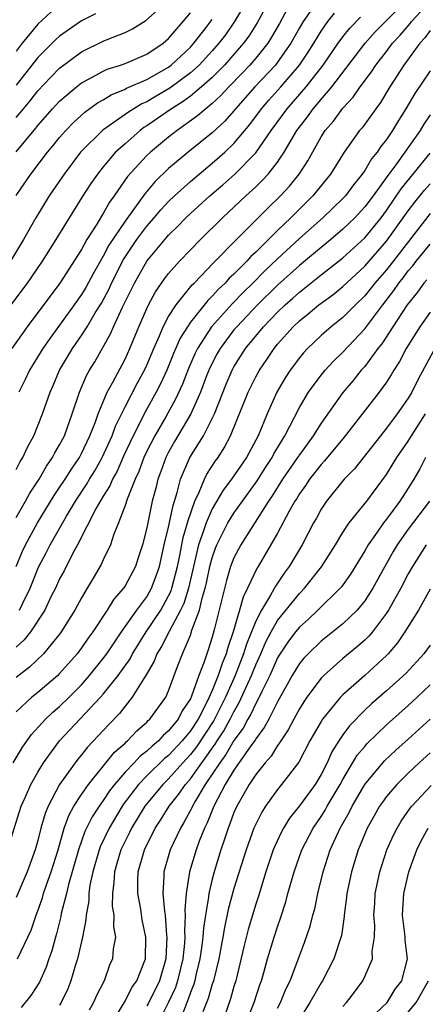
# Model space of a CAD drawing. Units: inches. Extents: x 2652000 to 2655000, y 1560000 to 1561272.
# Drawn here: x 2652933 to 2652971, y 1560647 to 1560737 of the extents above; entities that cross this region are included whole.
import ezdxf

# ---------------------------------------------------------------- set-up
doc = ezdxf.new("R2010")
doc.units = ezdxf.units.IN
doc.header["$MEASUREMENT"] = 0
doc.layers.add('LD26521560_2ft', color=134, linetype='Continuous')

msp = doc.modelspace()

# ---------------------------------------------------------------- linework, layer by layer
at = {"layer": 'LD26521560_2ft'}
for points, elevation in [([(2652956.268, 1560739), (2652955.117, 1560736.883), (2652954.352, 1560735.648), (2652953.882, 1560735), (2652952.126, 1560733), (2652951, 1560731.871), (2652950.02, 1560731), (2652949, 1560730.163), (2652948.337, 1560729.663), (2652947.267, 1560729), (2652945, 1560727.418), (2652944.74, 1560727.26), (2652944.392, 1560727), (2652943, 1560725.787), (2652942.139, 1560725), (2652941, 1560723.658), (2652940.465, 1560723), (2652939.864, 1560722.136), (2652939.079, 1560720.921), (2652936.653, 1560717), (2652935.39, 1560715), (2652934.426, 1560713.574), (2652934.02, 1560713), (2652932.53, 1560711)], 8248), ([(2652933.008, 1560686.992), (2652933.585, 1560688.415), (2652933.863, 1560689), (2652934.969, 1560691), (2652936.497, 1560693.502), (2652937, 1560694.233), (2652937.501, 1560695), (2652938.073, 1560695.928), (2652938.808, 1560697), (2652939, 1560697.36), (2652939.773, 1560699), (2652940.279, 1560700.278), (2652940.53, 1560701), (2652941.373, 1560703), (2652941.853, 1560703.853), (2652943, 1560706.03), (2652943.447, 1560707), (2652944.267, 1560709), (2652945, 1560710.678), (2652945.155, 1560711), (2652945.8, 1560712.201), (2652946.62, 1560713.38), (2652947, 1560713.881), (2652947.994, 1560715), (2652949, 1560716.056), (2652949.921, 1560717), (2652951.952, 1560719), (2652952.503, 1560719.497), (2652954.094, 1560721), (2652955, 1560721.833), (2652955.595, 1560722.405), (2652956.144, 1560723), (2652957, 1560724.08), (2652957.617, 1560725), (2652958.773, 1560727), (2652959, 1560727.311), (2652959.746, 1560728.253), (2652960.276, 1560729), (2652961.993, 1560731), (2652965.05, 1560735), (2652965.962, 1560736.038), (2652968.879, 1560739)], 8238), ([(2652960.733, 1560739), (2652959.345, 1560737), (2652959, 1560736.414), (2652958.216, 1560735), (2652957, 1560733.255), (2652956.8, 1560733), (2652954.919, 1560731), (2652953.155, 1560729), (2652953, 1560728.806), (2652952.146, 1560727.854), (2652951, 1560726.783), (2652948.792, 1560725), (2652947, 1560723.5), (2652945.721, 1560722.279), (2652944.805, 1560721.195), (2652943.879, 1560719.879), (2652943, 1560718.686), (2652941.526, 1560716.474), (2652941, 1560715.483), (2652940.096, 1560713.904), (2652939.398, 1560712.602), (2652939, 1560711.945), (2652938.34, 1560711), (2652937, 1560709.134), (2652936.086, 1560707.914), (2652935.459, 1560707), (2652934.241, 1560705), (2652933.846, 1560704.155), (2652933.242, 1560703)], 8244), ([(2652953.778, 1560738.222), (2652953.061, 1560737), (2652952.216, 1560735.784), (2652951.622, 1560735), (2652951, 1560734.301), (2652949.797, 1560733), (2652949, 1560732.283), (2652947.119, 1560730.881), (2652945.848, 1560730.152), (2652945, 1560729.634), (2652944.555, 1560729.445), (2652943.308, 1560728.692), (2652940.966, 1560727.034), (2652938.925, 1560725), (2652937.399, 1560723), (2652936.051, 1560721), (2652934.806, 1560719), (2652933.675, 1560717), (2652932.486, 1560715)], 8250), ([(2652957.872, 1560738.128), (2652957.17, 1560736.83), (2652956.449, 1560735.551), (2652956.101, 1560735), (2652955, 1560733.621), (2652954.463, 1560733), (2652953.751, 1560732.249), (2652952.524, 1560731), (2652951.8, 1560730.2), (2652951, 1560729.475), (2652950.402, 1560729), (2652949.66, 1560728.339), (2652947.771, 1560727), (2652947, 1560726.393), (2652945.324, 1560725), (2652945, 1560724.693), (2652943.235, 1560722.765), (2652942.012, 1560721), (2652941.583, 1560720.417), (2652941, 1560719.372), (2652940.85, 1560719.15), (2652940.413, 1560718.412), (2652939.507, 1560717), (2652939, 1560716.092), (2652937.028, 1560713), (2652934.019, 1560709), (2652932.618, 1560707)], 8246), ([(2652937, 1560738.593), (2652935, 1560736.751), (2652933.564, 1560735), (2652933, 1560734.282)], 8260), ([(2652933, 1560728.198), (2652933.377, 1560728.623), (2652933.667, 1560729), (2652934.282, 1560729.718), (2652935, 1560730.64), (2652936.145, 1560731.855), (2652937, 1560732.727), (2652939, 1560734.215), (2652941, 1560735.198), (2652941.353, 1560735.353), (2652943, 1560735.995), (2652943.684, 1560736.316), (2652944.922, 1560737.078), (2652945.97, 1560738.03)], 8256), ([(2652933.309, 1560683), (2652933.575, 1560683.575), (2652934.294, 1560685), (2652935, 1560686.783), (2652935.101, 1560687), (2652935.756, 1560688.244), (2652936.131, 1560689), (2652937.622, 1560691.623), (2652938.45, 1560693), (2652939.471, 1560694.529), (2652939.741, 1560695), (2652940.22, 1560695.78), (2652940.916, 1560697), (2652941.81, 1560699), (2652942.125, 1560699.875), (2652943, 1560701.638), (2652944.148, 1560703.852), (2652944.782, 1560705), (2652945, 1560705.471), (2652945.643, 1560707), (2652946.172, 1560708.172), (2652946.505, 1560709), (2652947, 1560709.92), (2652947.686, 1560711), (2652949.17, 1560712.83), (2652949.353, 1560713), (2652951.136, 1560714.864), (2652951.287, 1560715), (2652953.117, 1560716.883), (2652956.113, 1560719.888), (2652957.275, 1560721), (2652958.103, 1560721.897), (2652958.993, 1560723), (2652959.778, 1560724.222), (2652961, 1560726.403), (2652961.379, 1560727), (2652962.132, 1560727.868), (2652963, 1560729.044), (2652963.947, 1560730.053), (2652964.593, 1560731), (2652965.619, 1560732.381), (2652966.016, 1560733), (2652967, 1560734.258), (2652967.557, 1560735), (2652968.243, 1560735.757), (2652969.172, 1560736.828), (2652969.297, 1560737), (2652970.126, 1560737.874)], 8236), ([(2652933, 1560725.029), (2652934.799, 1560727.201), (2652935, 1560727.462), (2652936.357, 1560729), (2652937, 1560729.693), (2652938.533, 1560731), (2652939, 1560731.366), (2652939.759, 1560731.759), (2652941, 1560732.448), (2652941.375, 1560732.625), (2652942.575, 1560733), (2652943, 1560733.153), (2652945, 1560733.989), (2652946.506, 1560735), (2652947, 1560735.433), (2652948.34, 1560737), (2652949, 1560737.804)], 8254), ([(2652933, 1560695.883), (2652933.377, 1560696.623), (2652933.625, 1560697), (2652934.052, 1560697.948), (2652934.64, 1560699), (2652935.426, 1560701), (2652936.113, 1560703), (2652936.395, 1560703.605), (2652936.984, 1560705), (2652938.178, 1560707), (2652939, 1560708.196), (2652939.51, 1560709), (2652940.269, 1560710.269), (2652940.831, 1560711.169), (2652941.53, 1560712.471), (2652941.762, 1560713), (2652942.846, 1560715.154), (2652944.091, 1560717), (2652945, 1560718.217), (2652945.688, 1560719), (2652946.282, 1560719.718), (2652947, 1560720.485), (2652947.536, 1560721), (2652949, 1560722.321), (2652949.798, 1560723), (2652951, 1560723.989), (2652952.147, 1560725), (2652953, 1560725.812), (2652954.456, 1560727.544), (2652955.538, 1560729), (2652956.213, 1560729.787), (2652957.313, 1560731), (2652959.019, 1560733), (2652959.808, 1560734.192), (2652960.321, 1560735), (2652961, 1560736.124), (2652961.621, 1560737), (2652962.232, 1560737.768)], 8242), ([(2652940.289, 1560737.711), (2652939, 1560737.046), (2652937, 1560735.658), (2652936.657, 1560735.343), (2652935, 1560733.685), (2652933, 1560731.163)], 8258), ([(2652933, 1560691.507), (2652933.878, 1560693), (2652934.27, 1560693.729), (2652935.114, 1560695), (2652935.793, 1560696.207), (2652936.357, 1560697), (2652936.567, 1560697.433), (2652937, 1560698.155), (2652937.438, 1560699), (2652938.161, 1560701), (2652938.821, 1560703), (2652939.478, 1560704.522), (2652939.747, 1560705), (2652940.22, 1560705.78), (2652941.668, 1560708.332), (2652941.955, 1560709), (2652942.783, 1560710.784), (2652943.865, 1560713), (2652944.987, 1560715), (2652947, 1560717.391), (2652947.821, 1560718.179), (2652948.595, 1560719), (2652949, 1560719.389), (2652950.771, 1560721), (2652951.978, 1560722.022), (2652953.073, 1560723), (2652955, 1560724.955), (2652956.414, 1560727), (2652957.874, 1560729), (2652959.635, 1560731), (2652961.188, 1560733), (2652962.577, 1560735), (2652963, 1560735.579), (2652963.626, 1560736.373), (2652964.601, 1560737.399)], 8240), ([(2652933, 1560721.049), (2652933.811, 1560722.189), (2652934.356, 1560723), (2652935.875, 1560725), (2652936.391, 1560725.609), (2652937, 1560726.363), (2652937.56, 1560727), (2652938.265, 1560727.735), (2652939.311, 1560728.689), (2652940.475, 1560729.525), (2652941, 1560729.814), (2652941.731, 1560730.269), (2652943, 1560730.789), (2652943.132, 1560730.868), (2652945, 1560731.685), (2652947, 1560732.815), (2652947.245, 1560733), (2652949, 1560734.654), (2652949.32, 1560735), (2652950.454, 1560736.454), (2652951, 1560737.179)], 8252), ([(2652971, 1560736.168), (2652970.508, 1560735.492), (2652970.056, 1560735), (2652968.592, 1560733), (2652967.3, 1560731), (2652966.442, 1560729.558), (2652966.022, 1560729), (2652965, 1560727.574), (2652964.754, 1560727.246), (2652964.537, 1560727), (2652963.12, 1560725), (2652961.874, 1560723), (2652960.247, 1560721), (2652958.603, 1560719.397), (2652958.217, 1560719), (2652957, 1560717.837), (2652955, 1560715.846), (2652954.557, 1560715.443), (2652954.166, 1560715), (2652953, 1560713.831), (2652952.564, 1560713.436), (2652952.181, 1560713), (2652951.57, 1560712.43), (2652951, 1560711.79), (2652950.59, 1560711.41), (2652949, 1560709.404), (2652948.72, 1560709), (2652948.065, 1560707.935), (2652947.458, 1560706.542), (2652946.826, 1560705), (2652946.253, 1560703.747), (2652945.867, 1560703), (2652944.761, 1560701), (2652944.537, 1560700.537), (2652943.741, 1560699), (2652942.872, 1560697.128), (2652942.263, 1560695.736), (2652941.848, 1560695), (2652941.607, 1560694.393), (2652941, 1560693.458), (2652940.353, 1560692.353), (2652938.64, 1560689), (2652938.208, 1560688.208), (2652937.402, 1560686.598), (2652937, 1560685.854), (2652936.612, 1560685), (2652936.202, 1560684.202), (2652935.627, 1560683), (2652934.308, 1560681), (2652933.743, 1560680.256), (2652933, 1560679.606)], 8234), ([(2652971, 1560732.475), (2652969.596, 1560730.404), (2652968.774, 1560729), (2652968.091, 1560727.91), (2652967.553, 1560727), (2652967, 1560726.181), (2652966.473, 1560725.527), (2652966.131, 1560725), (2652965.614, 1560724.386), (2652965, 1560723.337), (2652964.769, 1560723), (2652963.974, 1560722.026), (2652963.223, 1560721), (2652963, 1560720.758), (2652961.164, 1560719), (2652959, 1560717.096), (2652957, 1560715.232), (2652955.859, 1560714.141), (2652954.732, 1560713), (2652953.851, 1560712.149), (2652952.861, 1560711.139), (2652950.937, 1560709), (2652949.641, 1560707), (2652949.429, 1560706.571), (2652948.823, 1560705.177), (2652948.266, 1560703.734), (2652947.641, 1560702.358), (2652946.735, 1560700.735), (2652945.725, 1560699), (2652945, 1560697.583), (2652944.725, 1560697), (2652944.274, 1560695.726), (2652943.922, 1560695), (2652943.187, 1560693.187), (2652943, 1560692.597), (2652942.39, 1560691), (2652941.976, 1560689.976), (2652941.665, 1560689), (2652941, 1560687.597), (2652940.82, 1560687.18), (2652940.06, 1560685.94), (2652939.527, 1560685), (2652939, 1560684.117), (2652938.404, 1560683), (2652937.15, 1560681), (2652937, 1560680.801), (2652935.51, 1560679), (2652934.245, 1560677.755), (2652933, 1560676.828)], 8232), ([(2652971, 1560728.424), (2652970.42, 1560727.58), (2652970.082, 1560727), (2652968.687, 1560725), (2652967.849, 1560723.849), (2652967.117, 1560722.883), (2652965.763, 1560721), (2652965, 1560719.981), (2652964.096, 1560719), (2652963, 1560717.932), (2652961.903, 1560717), (2652961, 1560716.274), (2652960.313, 1560715.687), (2652959, 1560714.622), (2652957, 1560712.805), (2652955.157, 1560711), (2652953.249, 1560709), (2652953, 1560708.696), (2652951.727, 1560707), (2652951.464, 1560706.536), (2652950.782, 1560705.218), (2652950.489, 1560704.489), (2652949.93, 1560703), (2652949.051, 1560701), (2652947.548, 1560698.452), (2652947, 1560697.499), (2652946.739, 1560697), (2652946.282, 1560695.718), (2652946.006, 1560695), (2652945.815, 1560694.185), (2652945.505, 1560693), (2652945, 1560690.557), (2652944.599, 1560689), (2652944.214, 1560687.786), (2652943.949, 1560687), (2652943, 1560685.221), (2652942.854, 1560685), (2652941.987, 1560684.013), (2652941.355, 1560683), (2652940.032, 1560681), (2652939.598, 1560680.402), (2652939, 1560679.533), (2652938.6, 1560679), (2652937, 1560677.168), (2652936.828, 1560677), (2652935, 1560675.428), (2652934.456, 1560675), (2652933, 1560673.67)], 8230), ([(2652932.74, 1560669), (2652933.575, 1560670.425), (2652934.405, 1560671.595), (2652935.698, 1560673), (2652936.366, 1560673.635), (2652937, 1560674.164), (2652937.861, 1560675), (2652939, 1560676.153), (2652939.753, 1560677), (2652941, 1560678.553), (2652941.323, 1560679), (2652942.666, 1560681), (2652944.096, 1560683), (2652945, 1560684.224), (2652945.442, 1560685), (2652945.866, 1560686.134), (2652946.15, 1560687), (2652946.602, 1560689), (2652947, 1560690.598), (2652947.405, 1560692.595), (2652947.799, 1560693.798), (2652948.08, 1560695), (2652948.951, 1560697), (2652950.208, 1560699), (2652951, 1560700.562), (2652951.208, 1560701), (2652952.28, 1560703.72), (2652952.819, 1560705), (2652953, 1560705.326), (2652954.067, 1560707), (2652955.713, 1560709), (2652957, 1560710.328), (2652957.701, 1560711), (2652958.393, 1560711.607), (2652959, 1560712.171), (2652959.478, 1560712.522), (2652961, 1560713.749), (2652963, 1560715.306), (2652965, 1560717.158), (2652966.496, 1560719), (2652967, 1560719.673), (2652968.349, 1560721.651), (2652971, 1560724.912)], 8228), ([(2652932.405, 1560661.595), (2652933.472, 1560665), (2652933.868, 1560665.868), (2652934.355, 1560667), (2652935, 1560668.142), (2652935.523, 1560669), (2652936.984, 1560671), (2652940.746, 1560675), (2652941, 1560675.287), (2652942.373, 1560677), (2652943.461, 1560678.539), (2652943.686, 1560679), (2652944.953, 1560681), (2652946.275, 1560683), (2652947, 1560684.297), (2652947.23, 1560684.77), (2652947.303, 1560685), (2652947.806, 1560687), (2652948.021, 1560688.021), (2652948.335, 1560689.665), (2652948.737, 1560691), (2652948.781, 1560691.219), (2652949.41, 1560693), (2652949.815, 1560693.815), (2652950.289, 1560695), (2652950.522, 1560695.477), (2652951.308, 1560696.692), (2652951.535, 1560697), (2652952.109, 1560697.891), (2652952.693, 1560699), (2652954.31, 1560703), (2652955, 1560704.39), (2652955.335, 1560705), (2652956.015, 1560705.985), (2652956.684, 1560707), (2652957, 1560707.381), (2652958.444, 1560709), (2652959, 1560709.532), (2652959.825, 1560710.175), (2652960.792, 1560711), (2652962.07, 1560711.93), (2652963, 1560712.679), (2652965, 1560714.54), (2652967, 1560716.831), (2652969, 1560719.643), (2652969.587, 1560720.413), (2652970.487, 1560721.513), (2652971, 1560722.101)], 8226), ([(2652971, 1560719.376), (2652967.347, 1560714.653), (2652967, 1560714.226), (2652965.937, 1560713), (2652965, 1560711.828), (2652964.144, 1560711), (2652963, 1560709.838), (2652961.935, 1560709), (2652961, 1560708.18), (2652959.752, 1560707), (2652959.386, 1560706.614), (2652959, 1560706.145), (2652958.156, 1560705), (2652957.701, 1560704.299), (2652956.944, 1560703), (2652956.043, 1560701), (2652955.218, 1560699), (2652954.151, 1560697), (2652952.786, 1560695), (2652952.006, 1560693.994), (2652951, 1560692.29), (2652950.439, 1560691), (2652950.184, 1560690.184), (2652949.754, 1560689), (2652948.835, 1560685), (2652948.396, 1560683.604), (2652948.102, 1560683), (2652947.042, 1560681.042), (2652946.35, 1560679.65), (2652945.926, 1560679), (2652945.681, 1560678.319), (2652944.947, 1560677.053), (2652944.712, 1560676.712), (2652943.667, 1560675), (2652943, 1560674.193), (2652942.485, 1560673.516), (2652941.499, 1560672.501), (2652940.547, 1560671.453), (2652939.563, 1560670.437), (2652939, 1560669.725), (2652938.665, 1560669.335), (2652938.41, 1560669), (2652936.99, 1560667), (2652935.931, 1560665), (2652935.659, 1560664.341), (2652935.282, 1560663), (2652935, 1560661.854), (2652934.76, 1560661), (2652934.014, 1560659), (2652933, 1560656.623)], 8224), ([(2652933.128, 1560651), (2652934.371, 1560653.629), (2652934.843, 1560655), (2652935, 1560655.398), (2652935.414, 1560656.586), (2652935.526, 1560657), (2652935.79, 1560657.79), (2652936.225, 1560659), (2652936.853, 1560661), (2652937.426, 1560663), (2652937.838, 1560664.162), (2652938.313, 1560665), (2652939, 1560666.067), (2652939.639, 1560667), (2652942.043, 1560669.957), (2652943, 1560670.792), (2652943.099, 1560670.9), (2652943.231, 1560671), (2652944.076, 1560671.924), (2652945, 1560672.715), (2652945.134, 1560672.866), (2652945.291, 1560673), (2652946.74, 1560675), (2652947, 1560675.576), (2652947.831, 1560677.831), (2652948.279, 1560679), (2652949, 1560680.705), (2652949.145, 1560681.145), (2652949.843, 1560683), (2652950.081, 1560684.081), (2652950.37, 1560685), (2652950.488, 1560685.512), (2652950.788, 1560687), (2652951, 1560687.795), (2652951.312, 1560688.688), (2652951.44, 1560689), (2652952.445, 1560691), (2652953, 1560691.901), (2652953.777, 1560693), (2652955.135, 1560694.866), (2652955.905, 1560696.095), (2652956.512, 1560697), (2652956.672, 1560697.328), (2652957.409, 1560698.59), (2652957.683, 1560699), (2652959, 1560701.59), (2652959.842, 1560703), (2652961, 1560704.555), (2652961.368, 1560705), (2652962.15, 1560705.85), (2652963, 1560706.651), (2652965, 1560708.791), (2652966.653, 1560711), (2652967.676, 1560712.323), (2652968.133, 1560713), (2652968.523, 1560713.477), (2652969, 1560714.115), (2652969.413, 1560714.587), (2652969.721, 1560715), (2652971, 1560716.584)], 8222), ([(2652970.691, 1560713.309), (2652970.422, 1560713), (2652969.838, 1560712.162), (2652968.91, 1560711), (2652967.584, 1560709), (2652966.568, 1560707.432), (2652966.219, 1560707), (2652965, 1560705.36), (2652964.678, 1560705), (2652963.931, 1560704.069), (2652963, 1560702.973), (2652961, 1560700.161), (2652960.277, 1560699), (2652959, 1560697.254), (2652958.84, 1560697), (2652957.467, 1560695), (2652956.52, 1560693.48), (2652956.184, 1560693), (2652954.73, 1560690.73), (2652953.644, 1560689), (2652953, 1560687.789), (2652952.69, 1560687), (2652952.299, 1560685.701), (2652951.186, 1560681.186), (2652951, 1560680.515), (2652950.636, 1560679.365), (2652950.499, 1560679), (2652950.263, 1560678.264), (2652949.773, 1560677), (2652949.115, 1560675.116), (2652949, 1560674.865), (2652948.256, 1560673.744), (2652947.881, 1560673), (2652947, 1560671.91), (2652946.51, 1560671.49), (2652946.073, 1560671), (2652945.476, 1560670.523), (2652945, 1560670.058), (2652944.399, 1560669.601), (2652943.848, 1560669), (2652943, 1560668.116), (2652942.036, 1560667), (2652941.582, 1560666.418), (2652941, 1560665.531), (2652940.62, 1560665), (2652939.981, 1560664.019), (2652939.325, 1560662.674), (2652938.727, 1560661), (2652937.809, 1560657.809), (2652937.624, 1560657), (2652937.149, 1560655.149), (2652937.107, 1560654.893), (2652936.709, 1560653.291), (2652936.614, 1560653), (2652936.275, 1560651.725), (2652936.013, 1560651), (2652935.763, 1560650.237), (2652935.136, 1560648.865), (2652934.346, 1560647.653), (2652933.453, 1560646.547)], 8220), ([(2652971, 1560710.336), (2652970.062, 1560709), (2652968.806, 1560707), (2652968.2, 1560705.799), (2652967.672, 1560705), (2652967.431, 1560704.569), (2652967, 1560703.915), (2652966.33, 1560703), (2652963.129, 1560698.871), (2652961.322, 1560696.679), (2652961, 1560696.349), (2652959.94, 1560695), (2652959.567, 1560694.434), (2652959, 1560693.656), (2652958.757, 1560693.243), (2652958.595, 1560693), (2652958.074, 1560692.075), (2652957, 1560690.061), (2652955.218, 1560687), (2652955.13, 1560686.871), (2652954.255, 1560685), (2652953.83, 1560684.17), (2652953.521, 1560683), (2652952.939, 1560681), (2652952.44, 1560679.56), (2652952.293, 1560679), (2652951.905, 1560678.095), (2652951.562, 1560677), (2652951, 1560675.613), (2652950.733, 1560675), (2652950.483, 1560674.483), (2652949.703, 1560673), (2652949, 1560671.92), (2652948.245, 1560671), (2652947, 1560669.661), (2652946.633, 1560669.368), (2652945, 1560667.781), (2652944.247, 1560667), (2652942.844, 1560665.156), (2652942.741, 1560665), (2652941.534, 1560663), (2652940.719, 1560661.281), (2652940.617, 1560661), (2652940.037, 1560659), (2652939.773, 1560657.773), (2652939.672, 1560657), (2652939.669, 1560656.331), (2652939.424, 1560655), (2652939.413, 1560654.586), (2652939.089, 1560653), (2652938.63, 1560651), (2652938.444, 1560650.444), (2652938.024, 1560649), (2652937.741, 1560648.26), (2652937.143, 1560647), (2652937, 1560646.752)], 8218), ([(2652971.273, 1560706.727), (2652969.881, 1560704.12), (2652969.33, 1560703), (2652969, 1560702.446), (2652967.977, 1560701), (2652967, 1560699.686), (2652966.444, 1560699), (2652964.048, 1560695.952), (2652963.127, 1560695), (2652961.501, 1560693), (2652961, 1560692.25), (2652960.561, 1560691.439), (2652960.305, 1560691), (2652959.252, 1560689), (2652958.057, 1560687), (2652957.604, 1560686.396), (2652956.808, 1560685.192), (2652956.36, 1560684.36), (2652955.517, 1560683), (2652955, 1560681.986), (2652954.137, 1560679.863), (2652953.885, 1560679), (2652953.111, 1560677), (2652952.221, 1560675), (2652951.142, 1560672.858), (2652949.553, 1560670.447), (2652949, 1560669.739), (2652948.313, 1560669), (2652947, 1560667.515), (2652946.47, 1560667), (2652944.822, 1560665), (2652943.593, 1560663), (2652943.407, 1560662.593), (2652943, 1560661.801), (2652942.619, 1560661), (2652942.26, 1560659.74), (2652942.024, 1560659), (2652941.981, 1560658.019), (2652941.837, 1560657), (2652941.831, 1560655.831), (2652941.971, 1560655), (2652941.943, 1560653.943), (2652942.115, 1560653), (2652941.921, 1560651.921), (2652941.846, 1560651), (2652941.575, 1560650.425), (2652941.074, 1560649), (2652940.374, 1560647.626), (2652940.12, 1560647), (2652939.702, 1560646.297)], 8216), ([(2652941.729, 1560645), (2652943, 1560647.109), (2652943.636, 1560648.364), (2652944.091, 1560649), (2652944.871, 1560651), (2652944.921, 1560653), (2652944.585, 1560654.585), (2652944.44, 1560655.56), (2652944.16, 1560657), (2652944.172, 1560658.172), (2652944.212, 1560659), (2652944.778, 1560661), (2652945.77, 1560663), (2652946.265, 1560663.735), (2652947.054, 1560665), (2652947.916, 1560666.084), (2652948.538, 1560667), (2652949, 1560667.526), (2652950.04, 1560669), (2652950.461, 1560669.539), (2652951, 1560670.332), (2652951.287, 1560670.713), (2652951.456, 1560671), (2652952.066, 1560671.934), (2652952.661, 1560673), (2652953, 1560673.672), (2652953.491, 1560674.509), (2652954.608, 1560677), (2652955, 1560677.99), (2652955.458, 1560679), (2652955.918, 1560680.082), (2652956.407, 1560681), (2652957, 1560682.031), (2652959, 1560684.524), (2652959.47, 1560685), (2652961.034, 1560686.966), (2652962.316, 1560689), (2652963, 1560690.119), (2652963.584, 1560691), (2652965.184, 1560693), (2652967, 1560695.44), (2652967.956, 1560697), (2652969, 1560698.511), (2652969.295, 1560699), (2652970.585, 1560701)], 8214), ([(2652970.591, 1560697), (2652970.05, 1560695.95), (2652969.51, 1560695), (2652969, 1560694.171), (2652968.238, 1560693), (2652967, 1560691.328), (2652966.739, 1560691), (2652966.152, 1560690.152), (2652965.322, 1560689), (2652965, 1560688.428), (2652963.699, 1560686.301), (2652962.871, 1560685.129), (2652962.759, 1560685), (2652960.707, 1560683), (2652959.829, 1560682.171), (2652959, 1560681.434), (2652958.649, 1560681), (2652957.945, 1560680.056), (2652957.145, 1560678.855), (2652957, 1560678.608), (2652956.282, 1560677), (2652955.593, 1560675.593), (2652955.326, 1560675), (2652955, 1560674.417), (2652954.551, 1560673.449), (2652954.287, 1560673), (2652953.837, 1560672.163), (2652953, 1560671.025), (2652952.251, 1560669.749), (2652951.687, 1560669), (2652951, 1560667.942), (2652950.361, 1560667), (2652949.422, 1560665.421), (2652949.188, 1560665), (2652949.135, 1560664.865), (2652948.442, 1560663.558), (2652948.083, 1560663), (2652947.142, 1560661), (2652946.562, 1560659), (2652946.558, 1560658.558), (2652946.469, 1560657), (2652946.609, 1560655.391), (2652946.676, 1560655), (2652946.816, 1560653.184), (2652946.845, 1560653), (2652946.735, 1560651), (2652946.163, 1560649), (2652945.112, 1560646.889), (2652945, 1560646.685)], 8212), ([(2652970.938, 1560693), (2652969, 1560690.41), (2652967.986, 1560689), (2652967.615, 1560688.385), (2652966.835, 1560687), (2652965.744, 1560685), (2652965, 1560683.847), (2652964.294, 1560683), (2652963, 1560681.751), (2652961, 1560680.158), (2652959.8, 1560679), (2652959.41, 1560678.589), (2652959, 1560678.085), (2652958.344, 1560677), (2652957, 1560674.569), (2652956.202, 1560673), (2652955.785, 1560672.215), (2652955, 1560671.198), (2652954.931, 1560671.069), (2652954.558, 1560670.558), (2652953, 1560668.308), (2652952.204, 1560667), (2652951.14, 1560665), (2652950.531, 1560663.469), (2652950.284, 1560663), (2652949.81, 1560661.81), (2652949.52, 1560661), (2652948.915, 1560659), (2652948.615, 1560657), (2652948.5, 1560655.5), (2652948.535, 1560655), (2652948.447, 1560653.553), (2652948.48, 1560653), (2652948.452, 1560652.452), (2652948.295, 1560651), (2652947.824, 1560649), (2652947.618, 1560648.381), (2652947, 1560647.014), (2652946.321, 1560645.679)], 8210), ([(2652970.633, 1560689), (2652969.381, 1560687), (2652969, 1560686.33), (2652968.305, 1560685), (2652967.18, 1560683), (2652967, 1560682.718), (2652965.711, 1560681), (2652965.391, 1560680.609), (2652965, 1560680.236), (2652964.347, 1560679.653), (2652963, 1560678.547), (2652961.239, 1560677), (2652961, 1560676.755), (2652959.686, 1560675), (2652959.404, 1560674.596), (2652959, 1560673.935), (2652958.489, 1560673), (2652957.984, 1560672.016), (2652957.291, 1560671), (2652957.191, 1560670.81), (2652957, 1560670.571), (2652956.404, 1560669.596), (2652955.863, 1560669), (2652955, 1560667.906), (2652954.396, 1560667), (2652953.249, 1560665), (2652953, 1560664.432), (2652952.619, 1560663.38), (2652952.452, 1560663), (2652952.106, 1560661.894), (2652951.787, 1560661), (2652951.181, 1560659), (2652951, 1560658.305), (2652950.691, 1560657), (2652950.666, 1560656.666), (2652950.372, 1560655), (2652950.188, 1560653.813), (2652950.142, 1560653), (2652950.025, 1560652.025), (2652949.87, 1560651), (2652949.509, 1560649.509), (2652949.4, 1560649), (2652949.314, 1560648.686), (2652949, 1560647.903), (2652948.774, 1560647.226), (2652948.672, 1560647), (2652948.219, 1560645.781)], 8208), ([(2652971, 1560684.926), (2652969.928, 1560683), (2652968.694, 1560681), (2652968.017, 1560679.983), (2652967.164, 1560679), (2652967, 1560678.832), (2652965, 1560677.004), (2652963, 1560675.222), (2652962.783, 1560675), (2652961.134, 1560673), (2652961, 1560672.791), (2652959.968, 1560671), (2652958.945, 1560669.055), (2652957.375, 1560667), (2652957, 1560666.544), (2652955.895, 1560665), (2652955.543, 1560664.457), (2652955, 1560663.362), (2652954.837, 1560663), (2652954.108, 1560661), (2652953, 1560657.443), (2652952.481, 1560655.519), (2652952.122, 1560653.878), (2652951.975, 1560653), (2652951.597, 1560651), (2652951.107, 1560649), (2652951, 1560648.681), (2652950.637, 1560647.363), (2652950.138, 1560646.138)], 8206), ([(2652971, 1560679.793), (2652970.423, 1560679), (2652968.794, 1560677.207), (2652967, 1560675.581), (2652965.616, 1560674.383), (2652965, 1560673.803), (2652963.609, 1560672.391), (2652963, 1560671.559), (2652962.619, 1560671), (2652961.995, 1560670.005), (2652961.556, 1560669), (2652961, 1560667.904), (2652960.455, 1560667), (2652959, 1560665.029), (2652958.092, 1560663.908), (2652957.54, 1560663), (2652957.35, 1560662.65), (2652956.713, 1560661.287), (2652956.601, 1560661), (2652955.919, 1560659), (2652955.239, 1560656.761), (2652955, 1560656.03), (2652954.312, 1560653.688), (2652953.906, 1560652.093), (2652953.171, 1560649), (2652953, 1560648.462), (2652952.681, 1560647.319), (2652952.159, 1560645.84)], 8204), ([(2652954.062, 1560645), (2652954.853, 1560647), (2652955.383, 1560648.617), (2652955.532, 1560649), (2652955.751, 1560649.751), (2652956.084, 1560651), (2652956.691, 1560653), (2652957, 1560653.946), (2652957.28, 1560654.72), (2652957.759, 1560656.241), (2652957.954, 1560657), (2652958.52, 1560659), (2652959.232, 1560661), (2652960.255, 1560663), (2652961, 1560664.058), (2652961.371, 1560664.629), (2652961.568, 1560665), (2652962.756, 1560667), (2652963, 1560667.455), (2652964.321, 1560669.679), (2652965, 1560670.496), (2652965.236, 1560670.764), (2652967, 1560672.469), (2652969, 1560674.232), (2652969.825, 1560675), (2652971, 1560676.141)], 8202), ([(2652957, 1560646.474), (2652957.272, 1560647), (2652957.768, 1560648.233), (2652958.148, 1560649), (2652959, 1560651.288), (2652959.485, 1560652.515), (2652960.002, 1560653.998), (2652960.249, 1560655), (2652960.411, 1560655.588), (2652960.694, 1560657), (2652961.176, 1560659), (2652961.831, 1560661), (2652962.739, 1560663), (2652963.571, 1560664.43), (2652963.842, 1560665), (2652965, 1560667), (2652966.828, 1560669.172), (2652967.862, 1560670.138), (2652969, 1560671.155), (2652971, 1560672.99)], 8200), ([(2652971, 1560669.909), (2652970.01, 1560669), (2652969, 1560668.038), (2652967.942, 1560667), (2652967, 1560665.891), (2652966.622, 1560665.378), (2652966.363, 1560665), (2652965.864, 1560664.136), (2652965.232, 1560663), (2652965, 1560662.463), (2652964.583, 1560661.417), (2652964.395, 1560661), (2652963.775, 1560659), (2652963.369, 1560657), (2652963.344, 1560656.655), (2652963.124, 1560655), (2652963.121, 1560654.879), (2652962.861, 1560653.139), (2652962.181, 1560651), (2652961.13, 1560649), (2652961, 1560648.81), (2652959.968, 1560647), (2652959, 1560645.476)], 8198), ([(2652963, 1560646.628), (2652963.322, 1560647), (2652964.049, 1560647.951), (2652964.816, 1560649), (2652965, 1560649.384), (2652965.706, 1560651), (2652965.7, 1560651.7), (2652965.891, 1560653), (2652965.918, 1560654.082), (2652965.841, 1560655), (2652965.922, 1560656.078), (2652965.96, 1560657), (2652966.374, 1560659), (2652967.043, 1560661), (2652967.648, 1560662.352), (2652967.97, 1560663), (2652968.354, 1560663.646), (2652969.176, 1560664.824), (2652969.314, 1560665), (2652971.094, 1560666.905)], 8196), ([(2652966.006, 1560645.994), (2652967.058, 1560647), (2652967.79, 1560648.21), (2652968.42, 1560649), (2652968.938, 1560651), (2652968.718, 1560652.718), (2652968.717, 1560653), (2652968.69, 1560653.31), (2652968.478, 1560655), (2652968.581, 1560657), (2652969.049, 1560659), (2652969.781, 1560661), (2652970.181, 1560661.818), (2652970.82, 1560663)], 8194), ([(2652969, 1560646.111), (2652969.737, 1560647), (2652970.867, 1560649)], 8192)]:
    msp.add_lwpolyline(points, dxfattribs=dict(at, elevation=elevation))

doc.saveas('drawing.dxf')
